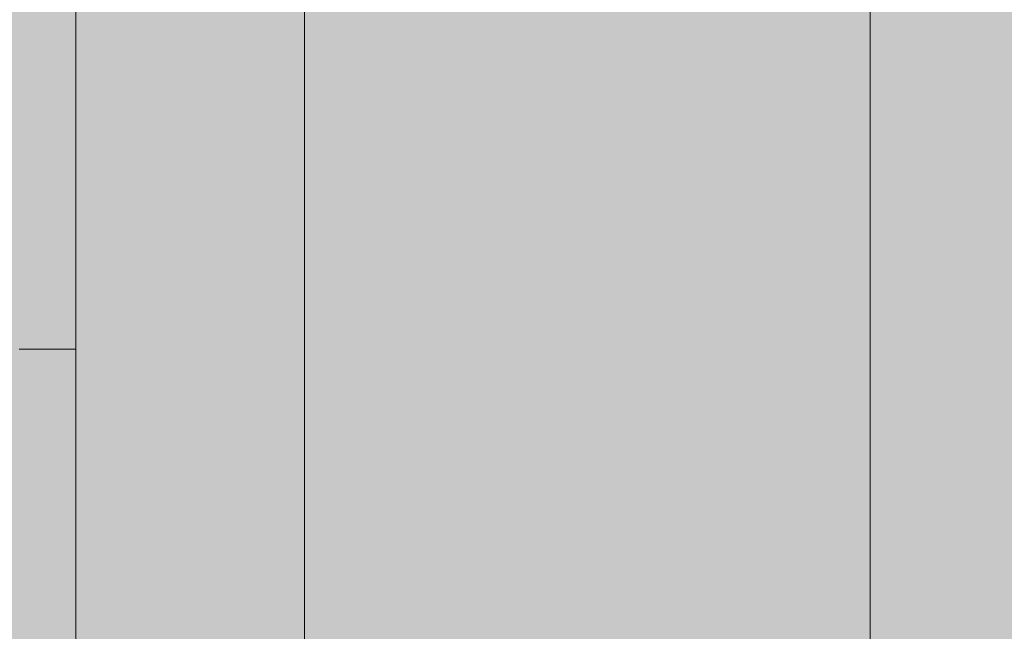
# Model space of a CAD drawing. Units: inches. Extents: x 514 to 662, y 349 to 504.
# Drawn here: x 578 to 580, y 449 to 451 of the extents above; entities that cross this region are included whole.
import ezdxf

# ---------------------------------------------------------------- set-up
doc = ezdxf.new("R2010")
doc.units = ezdxf.units.IN
doc.header["$MEASUREMENT"] = 0
doc.layers.add('_U+0421_U+043B_U+043E_U+0439 1', color=7, linetype='Continuous')

# ---------------------------------------------------------------- blocks, each defined once
blk = doc.blocks.new('block 578')
at = {"layer": '_U+0421_U+043B_U+043E_U+0439 1', "color": 250, "lineweight": 5, "true_color": 0x231f20}
for points in [[(578.6334, 447.3546), (578.6334, 451.1115)], [(579.9715, 447.3546), (579.9715, 451.1115)]]:
    blk.add_lwpolyline(points, dxfattribs=at)
blk = doc.blocks.new('block 1078')
at = {"layer": '_U+0421_U+043B_U+043E_U+0439 1', "color": 250, "lineweight": 5, "true_color": 0x231f20}
for points in [[(578.0922, 449.7737), (578.0922, 450.8423)], [(578.0922, 449.7737), (577.9584, 449.7737)], [(578.0922, 449.7719), (578.0922, 449.7737)], [(578.0922, 449.7719), (578.0922, 449.7719)], [(578.0922, 449.7717), (578.0922, 449.7719)], [(578.0922, 449.7716), (578.0922, 449.7717)], [(578.0922, 449.7713), (578.0922, 449.7716)], [(578.0922, 449.771), (578.0922, 449.7713)], [(578.0922, 449.7707), (578.0922, 449.771)], [(578.0922, 449.7703), (578.0922, 449.7707)], [(578.0922, 449.7698), (578.0922, 449.7703)], [(578.0922, 449.7692), (578.0922, 449.7698)], [(578.0922, 449.7686), (578.0922, 449.7692)], [(578.0922, 449.7679), (578.0922, 449.7686)], [(578.0922, 449.7672), (578.0922, 449.7679)], [(578.0922, 449.7664), (578.0922, 449.7672)], [(578.0922, 449.7656), (578.0922, 449.7664)], [(578.0922, 449.7647), (578.0922, 449.7656)], [(578.0922, 449.7637), (578.0922, 449.7647)], [(578.0922, 449.7627), (578.0922, 449.7637)], [(578.0922, 449.7617), (578.0922, 449.7627)], [(578.0922, 449.7606), (578.0922, 449.7617)], [(578.0922, 449.7594), (578.0922, 449.7606)], [(578.0922, 449.7582), (578.0922, 449.7594)], [(578.0922, 449.757), (578.0922, 449.7582)], [(578.0922, 449.7557), (578.0922, 449.757)], [(578.0922, 449.7544), (578.0922, 449.7557)], [(578.0922, 449.753), (578.0922, 449.7544)], [(578.0922, 449.7516), (578.0922, 449.753)], [(578.0922, 449.7501), (578.0922, 449.7516)], [(578.0922, 449.7486), (578.0922, 449.7501)], [(578.0922, 449.747), (578.0922, 449.7486)], [(578.0922, 449.7454), (578.0922, 449.747)], [(578.0922, 449.7438), (578.0922, 449.7454)], [(578.0922, 449.7422), (578.0922, 449.7438)], [(578.0922, 449.7405), (578.0922, 449.7422)], [(578.0922, 449.7387), (578.0922, 449.7405)], [(578.0922, 449.737), (578.0922, 449.7387)], [(578.0922, 449.7352), (578.0922, 449.737)], [(578.0922, 449.7333), (578.0922, 449.7352)], [(578.0922, 449.7315), (578.0922, 449.7333)], [(578.0922, 449.7296), (578.0922, 449.7315)], [(578.0922, 449.7277), (578.0922, 449.7296)], [(578.0922, 449.7257), (578.0922, 449.7277)], [(578.0922, 449.7237), (578.0922, 449.7257)], [(578.0922, 449.7218), (578.0922, 449.7237)], [(578.0922, 449.7197), (578.0922, 449.7218)], [(578.0922, 449.7177), (578.0922, 449.7197)], [(578.0922, 449.7156), (578.0922, 449.7177)], [(578.0922, 449.7135), (578.0922, 449.7156)], [(578.0922, 449.7114), (578.0922, 449.7135)], [(578.0922, 449.7093), (578.0922, 449.7114)], [(578.0922, 449.7071), (578.0922, 449.7093)], [(578.0922, 449.705), (578.0922, 449.7071)], [(578.0922, 448.7683), (578.0922, 449.705)]]:
    blk.add_lwpolyline(points, dxfattribs=at)
blk = doc.blocks.new('block 509')
at = {"layer": '_U+0421_U+043B_U+043E_U+0439 1'}
for name in ['block 1078', 'block 578']:
    blk.add_blockref(name, (0, 0), dxfattribs=at)

msp = doc.modelspace()

# ---------------------------------------------------------------- hatches: boundary and pattern name
at = {"layer": '_U+0421_U+043B_U+043E_U+0439 1', "true_color": 0xfadaac}
h = msp.add_hatch(color=41, dxfattribs=at)
h.dxf.hatch_style = 2
edge = h.paths.add_edge_path()
edge.add_spline(control_points=[(606.0867, 405.8333), (606.0867, 405.8333), (522.802, 405.8333), (522.802, 405.8333), (518.1863, 405.8333), (514.4444, 409.5752), (514.4444, 414.1909), (514.4444, 414.1909), (514.4444, 467.4756), (514.4444, 467.4756), (514.4444, 472.0915), (518.1863, 475.8333), (522.8022, 475.8333), (522.8022, 475.8333), (606.0867, 475.8333), (606.0867, 475.8333), (610.7026, 475.8333), (614.4444, 472.0915), (614.4444, 467.4756), (614.4444, 467.4756), (614.4444, 414.1911), (614.4444, 414.1911), (614.4444, 409.5752), (610.7025, 405.8333), (606.0867, 405.8333)], knot_values=[0, 0, 0, 0, 1, 1, 1, 2, 2, 2, 3, 3, 3, 4, 4, 4, 5, 5, 5, 6, 6, 6, 7, 7, 7, 8, 8, 8, 8], degree=3, periodic=1)

# ---------------------------------------------------------------- linework, layer by layer
at = {"layer": '_U+0421_U+043B_U+043E_U+0439 1', "color": 250, "lineweight": 9, "true_color": 0x231f20}
msp.add_open_spline([(606.0867, 405.8333), (606.0867, 405.8333), (522.802, 405.8333), (522.802, 405.8333), (518.1863, 405.8333), (514.4444, 409.5752), (514.4444, 414.1909), (514.4444, 414.1909), (514.4444, 467.4756), (514.4444, 467.4756), (514.4444, 472.0915), (518.1863, 475.8333), (522.8022, 475.8333), (522.8022, 475.8333), (606.0867, 475.8333), (606.0867, 475.8333), (610.7026, 475.8333), (614.4444, 472.0915), (614.4444, 467.4756), (614.4444, 467.4756), (614.4444, 414.1911), (614.4444, 414.1911), (614.4444, 409.5752), (610.7025, 405.8333), (606.0867, 405.8333)], degree=3, knots=[0, 0, 0, 0, 1, 1, 1, 2, 2, 2, 3, 3, 3, 4, 4, 4, 5, 5, 5, 6, 6, 6, 7, 7, 7, 8, 8, 8, 8], dxfattribs=at)

# ---------------------------------------------------------------- block references
at = {"layer": '_U+0421_U+043B_U+043E_U+0439 1'}
msp.add_blockref('block 509', (0, 0), dxfattribs=at)

doc.saveas('drawing.dxf')
